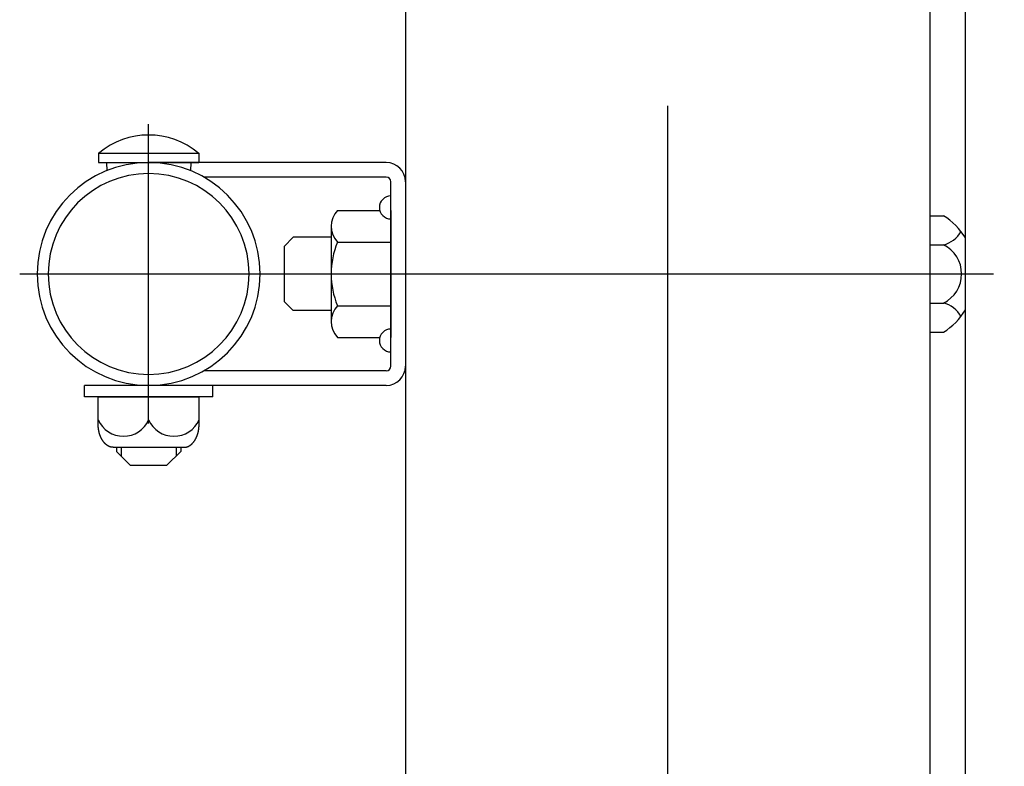
# Model space of a CAD drawing. Extents: x 131 to 9140, y 231 to 6552.
# Drawn here: x 7808 to 8023, y 5027 to 5189 of the extents above; entities that cross this region are included whole.
import ezdxf

# ---------------------------------------------------------------- set-up
doc = ezdxf.new("R2010")
doc.units = 0
doc.header["$LTSCALE"] = 250
doc.header["$PDMODE"] = 33
doc.header["$PDSIZE"] = 5
doc.linetypes.add('CENTER', pattern=[2, 1.25, -0.25, 0.25, -0.25])
doc.layers.get('DEFPOINTS').update_dxf_attribs({"linetype": 'CONTINUOUS'})
for name, color, linetype in [('CENTER', 3, 'CENTER'), ('SJC', 1, 'CONTINUOUS'), ('SJC2', 7, 'CONTINUOUS'), ('SUNPOU', 4, 'CONTINUOUS')]:
    doc.layers.add(name, color=color, linetype=linetype)
doc.styles.add('EXT08', font='ROMANS', dxfattribs={"width": 0.8, "bigfont": 'EXTFONT'})
doc.dimstyles.get("Standard").update_dxf_attribs({"dimtxt": 0.18, "dimasz": 0.18, "dimexe": 0.18, "dimexo": 0.0625, "dimgap": 0.09, "dimtad": 0, "dimtih": 1, "dimtoh": 1, "dimzin": 0, "dimcen": 0.09, "dimazin": 3, "dimtfac": 1, "dimtofl": 0, "dimtmove": 0, "dimatfit": 3})

# ---------------------------------------------------------------- blocks, each defined once
blk = doc.blocks.new('*D23')
at = {"layer": 'DEFPOINTS', "color": 0}
for p in [(7949.22, 5645.49), (8006.37, 3875.73), (8998.16, 3875.73)]:
    blk.add_point(p, dxfattribs=at)
at = {"layer": 'SUNPOU', "color": 0}
for p, q in [((7974.22, 5645.49), (9023.16, 5645.49)), ((8998.16, 5595.49), (8998.16, 3925.73)), ((8031.37, 3875.73), (9023.16, 3875.73))]:
    blk.add_line(p, q, dxfattribs=at)
for points in [[(8989.82, 5595.49), (9006.49, 5595.49), (8998.16, 5645.49)], [(8989.82, 3925.73), (9006.49, 3925.73), (8998.16, 3875.73)]]:
    blk.add_solid(points, dxfattribs=at)
at = {"layer": 'SUNPOU', "color": 0, "style": 'EXT08'}
blk.add_text('2511', height=75, dxfattribs=at).set_placement((8780.66, 4627.86))

msp = doc.modelspace()

# ---------------------------------------------------------------- linework, layer by layer
at = {"layer": 'CENTER'}
for p, q in [((7949.222, 5670.587), (7949.222, 3824.806)), ((7836.072, 5101.324), (7836.072, 5166.57)), ((7836.072, 5101.324), (7836.072, 5166.57)), ((7807.956, 5133.947), (8020.256, 5133.947))]:
    msp.add_line(p, q, dxfattribs=at)
at = {"layer": 'SJC'}
for p, q in [((7892.072, 5628.642), (7892.072, 4239.716)), ((8006.372, 5598.054), (8006.372, 4983.947)), ((8014.172, 4745.097), (8014.172, 5573.797)), ((7825.163, 5160.247), (7846.981, 5160.247)), ((7825.163, 5160.247), (7825.163, 5158.247)), ((7846.981, 5160.247), (7846.981, 5158.247)), ((7825.163, 5158.247), (7846.981, 5158.247)), ((7826.862, 5158.247), (7826.925, 5156.462)), ((7887.872, 5158.247), (7836.072, 5158.247)), ((7845.281, 5158.247), (7845.219, 5156.46)), ((7887.872, 5155.047), (7848.125, 5155.047)), ((7888.872, 5113.847), (7888.872, 5154.047)), ((7877.232, 5147.803), (7886.456, 5147.803)), ((7888.872, 5147.803), (7888.872, 5120.091)), ((8006.372, 5146.65), (8006.372, 5121.246)), ((8006.372, 5146.65), (8009.372, 5146.65)), ((7875.872, 5144.339), (7875.872, 5123.555)), ((7867.6, 5141.947), (7865.6, 5139.947)), ((7875.872, 5141.947), (7867.6, 5141.947)), ((7865.6, 5139.947), (7865.6, 5127.947)), ((7877.232, 5140.875), (7888.872, 5140.875)), ((8006.372, 5140.299), (8009.372, 5140.299)), ((7867.6, 5125.947), (7865.6, 5127.947)), ((7877.232, 5127.019), (7888.872, 5127.019)), ((8006.372, 5127.597), (8009.372, 5127.597)), ((7875.872, 5125.947), (7867.6, 5125.947)), ((8006.372, 5121.246), (8009.372, 5121.246)), ((7877.232, 5120.091), (7886.456, 5120.091)), ((7887.872, 5112.847), (7848.125, 5112.847)), ((7850.072, 5109.649), (7822.072, 5109.649)), ((7822.072, 5107.149), (7822.072, 5109.649)), ((7887.872, 5109.647), (7836.072, 5109.647)), ((7850.072, 5107.149), (7850.072, 5109.649)), ((7850.072, 5107.149), (7822.072, 5107.149)), ((7825.072, 5107.149), (7847.072, 5107.149)), ((7825.072, 5101.149), (7825.072, 5107.149)), ((7836.072, 5102.149), (7836.072, 5107.149)), ((7847.072, 5101.149), (7847.072, 5107.149)), ((7828.37, 5096.149), (7843.774, 5096.149)), ((7829.072, 5096.147), (7829.072, 5095.247)), ((7829.072, 5095.247), (7832.072, 5092.247)), ((7843.072, 5095.247), (7840.072, 5092.247)), ((7843.072, 5096.147), (7843.072, 5095.247)), ((7832.072, 5092.247), (7840.072, 5092.247))]:
    msp.add_line(p, q, dxfattribs=at)
for points in [[(7828.37, 5096.15, 0), (7828.33, 5096.15, 0), (7828.29, 5096.15, 0), (7828.25, 5096.15, 0), (7828.21, 5096.16, 0), (7828.17, 5096.16, 0), (7828.13, 5096.16, 0), (7828.09, 5096.17, 0), (7828.05, 5096.17, 0), (7828.01, 5096.18, 0), (7827.97, 5096.19, 0), (7827.93, 5096.19, 0), (7827.89, 5096.2, 0), (7827.85, 5096.21, 0), (7827.81, 5096.22, 0), (7827.77, 5096.23, 0), (7827.73, 5096.25, 0), (7827.69, 5096.26, 0), (7827.65, 5096.27, 0), (7827.61, 5096.28, 0), (7827.57, 5096.3, 0), (7827.53, 5096.31, 0), (7827.49, 5096.33, 0), (7827.45, 5096.35, 0), (7827.41, 5096.36, 0), (7827.37, 5096.38, 0), (7827.34, 5096.4, 0), (7827.3, 5096.42, 0), (7827.26, 5096.44, 0), (7827.22, 5096.46, 0), (7827.18, 5096.48, 0), (7827.15, 5096.51, 0), (7827.11, 5096.53, 0), (7827.07, 5096.55, 0), (7827.03, 5096.58, 0), (7827, 5096.6, 0), (7826.96, 5096.63, 0), (7826.92, 5096.66, 0), (7826.89, 5096.68, 0), (7826.85, 5096.71, 0), (7826.82, 5096.74, 0), (7826.78, 5096.77, 0), (7826.74, 5096.8, 0), (7826.71, 5096.83, 0), (7826.67, 5096.86, 0), (7826.64, 5096.89, 0), (7826.61, 5096.92, 0), (7826.57, 5096.96, 0), (7826.54, 5096.99, 0), (7826.5, 5097.03, 0), (7826.47, 5097.06, 0), (7826.44, 5097.1, 0), (7826.41, 5097.13, 0), (7826.37, 5097.17, 0), (7826.34, 5097.21, 0), (7826.31, 5097.25, 0), (7826.28, 5097.28, 0), (7826.25, 5097.32, 0), (7826.22, 5097.36, 0), (7826.19, 5097.4, 0), (7826.16, 5097.44, 0), (7826.13, 5097.49, 0), (7826.1, 5097.53, 0), (7826.07, 5097.57, 0), (7826.04, 5097.61, 0), (7826.01, 5097.66, 0), (7825.98, 5097.7, 0), (7825.95, 5097.75, 0), (7825.93, 5097.79, 0), (7825.9, 5097.84, 0), (7825.87, 5097.88, 0), (7825.85, 5097.93, 0), (7825.82, 5097.98, 0), (7825.8, 5098.02, 0), (7825.77, 5098.07, 0), (7825.75, 5098.12, 0), (7825.72, 5098.17, 0), (7825.7, 5098.22, 0), (7825.67, 5098.27, 0), (7825.65, 5098.32, 0), (7825.63, 5098.37, 0), (7825.61, 5098.42, 0), (7825.58, 5098.47, 0), (7825.56, 5098.53, 0), (7825.54, 5098.58, 0), (7825.52, 5098.63, 0), (7825.5, 5098.68, 0), (7825.48, 5098.74, 0), (7825.46, 5098.79, 0), (7825.44, 5098.85, 0), (7825.42, 5098.9, 0), (7825.41, 5098.96, 0), (7825.39, 5099.01, 0), (7825.37, 5099.07, 0), (7825.35, 5099.12, 0), (7825.34, 5099.18, 0), (7825.32, 5099.24, 0), (7825.31, 5099.29, 0), (7825.29, 5099.35, 0), (7825.28, 5099.41, 0), (7825.26, 5099.46, 0), (7825.25, 5099.52, 0), (7825.24, 5099.58, 0), (7825.23, 5099.64, 0), (7825.21, 5099.7, 0), (7825.2, 5099.76, 0), (7825.19, 5099.82, 0), (7825.18, 5099.87, 0), (7825.17, 5099.93, 0), (7825.16, 5099.99, 0), (7825.15, 5100.05, 0), (7825.14, 5100.11, 0), (7825.14, 5100.17, 0), (7825.13, 5100.23, 0), (7825.12, 5100.29, 0), (7825.11, 5100.35, 0), (7825.11, 5100.42, 0), (7825.1, 5100.48, 0), (7825.1, 5100.54, 0), (7825.09, 5100.6, 0), (7825.09, 5100.66, 0), (7825.08, 5100.72, 0), (7825.08, 5100.78, 0), (7825.08, 5100.84, 0), (7825.08, 5100.9, 0), (7825.07, 5100.97, 0), (7825.07, 5101.03, 0), (7825.07, 5101.09, 0), (7825.07, 5101.15, 0)], [(7843.77, 5096.15, 0), (7843.81, 5096.15, 0), (7843.85, 5096.15, 0), (7843.9, 5096.15, 0), (7843.94, 5096.16, 0), (7843.98, 5096.16, 0), (7844.02, 5096.16, 0), (7844.06, 5096.17, 0), (7844.1, 5096.17, 0), (7844.14, 5096.18, 0), (7844.18, 5096.19, 0), (7844.22, 5096.19, 0), (7844.26, 5096.2, 0), (7844.3, 5096.21, 0), (7844.34, 5096.22, 0), (7844.38, 5096.23, 0), (7844.42, 5096.25, 0), (7844.46, 5096.26, 0), (7844.5, 5096.27, 0), (7844.54, 5096.28, 0), (7844.58, 5096.3, 0), (7844.61, 5096.31, 0), (7844.65, 5096.33, 0), (7844.69, 5096.35, 0), (7844.73, 5096.36, 0), (7844.77, 5096.38, 0), (7844.81, 5096.4, 0), (7844.85, 5096.42, 0), (7844.88, 5096.44, 0), (7844.92, 5096.46, 0), (7844.96, 5096.48, 0), (7845, 5096.51, 0), (7845.04, 5096.53, 0), (7845.07, 5096.55, 0), (7845.11, 5096.58, 0), (7845.15, 5096.6, 0), (7845.18, 5096.63, 0), (7845.22, 5096.66, 0), (7845.26, 5096.68, 0), (7845.29, 5096.71, 0), (7845.33, 5096.74, 0), (7845.36, 5096.77, 0), (7845.4, 5096.8, 0), (7845.43, 5096.83, 0), (7845.47, 5096.86, 0), (7845.5, 5096.89, 0), (7845.54, 5096.92, 0), (7845.57, 5096.96, 0), (7845.61, 5096.99, 0), (7845.64, 5097.03, 0), (7845.67, 5097.06, 0), (7845.71, 5097.1, 0), (7845.74, 5097.13, 0), (7845.77, 5097.17, 0), (7845.8, 5097.21, 0), (7845.83, 5097.25, 0), (7845.87, 5097.28, 0), (7845.9, 5097.32, 0), (7845.93, 5097.36, 0), (7845.96, 5097.4, 0), (7845.99, 5097.44, 0), (7846.02, 5097.49, 0), (7846.05, 5097.53, 0), (7846.08, 5097.57, 0), (7846.11, 5097.61, 0), (7846.13, 5097.66, 0), (7846.16, 5097.7, 0), (7846.19, 5097.75, 0), (7846.22, 5097.79, 0), (7846.24, 5097.84, 0), (7846.27, 5097.88, 0), (7846.3, 5097.93, 0), (7846.32, 5097.98, 0), (7846.35, 5098.02, 0), (7846.37, 5098.07, 0), (7846.4, 5098.12, 0), (7846.42, 5098.17, 0), (7846.45, 5098.22, 0), (7846.47, 5098.27, 0), (7846.49, 5098.32, 0), (7846.52, 5098.37, 0), (7846.54, 5098.42, 0), (7846.56, 5098.47, 0), (7846.58, 5098.53, 0), (7846.6, 5098.58, 0), (7846.62, 5098.63, 0), (7846.64, 5098.68, 0), (7846.66, 5098.74, 0), (7846.68, 5098.79, 0), (7846.7, 5098.85, 0), (7846.72, 5098.9, 0), (7846.74, 5098.96, 0), (7846.76, 5099.01, 0), (7846.77, 5099.07, 0), (7846.79, 5099.12, 0), (7846.81, 5099.18, 0), (7846.82, 5099.24, 0), (7846.84, 5099.29, 0), (7846.85, 5099.35, 0), (7846.87, 5099.41, 0), (7846.88, 5099.46, 0), (7846.89, 5099.52, 0), (7846.91, 5099.58, 0), (7846.92, 5099.64, 0), (7846.93, 5099.7, 0), (7846.94, 5099.76, 0), (7846.95, 5099.82, 0), (7846.96, 5099.87, 0), (7846.97, 5099.93, 0), (7846.98, 5099.99, 0), (7846.99, 5100.05, 0), (7847, 5100.11, 0), (7847.01, 5100.17, 0), (7847.02, 5100.23, 0), (7847.02, 5100.29, 0), (7847.03, 5100.35, 0), (7847.04, 5100.42, 0), (7847.04, 5100.48, 0), (7847.05, 5100.54, 0), (7847.05, 5100.6, 0), (7847.06, 5100.66, 0), (7847.06, 5100.72, 0), (7847.06, 5100.78, 0), (7847.07, 5100.84, 0), (7847.07, 5100.9, 0), (7847.07, 5100.97, 0), (7847.07, 5101.03, 0), (7847.07, 5101.09, 0), (7847.07, 5101.15, 0)]]:
    msp.add_polyline3d(points, dxfattribs=at)
for centre, radius, start, end in [((7836.072, 5147.357), 16.886, 49.75861, 130.24139), ((7836.072, 5133.947), 24.3, 90, 270), ((7836.072, 5133.947), 24.3, 270, 90), ((7887.872, 5154.047), 4.2, 0, 90), ((7836.072, 5133.947), 21.9, 90, 270), ((7836.072, 5133.947), 21.9, 270, 90), ((7887.872, 5154.047), 1, 0, 90), ((7888.872, 5148.447), 2.5, 90, 270), ((7880.962, 5144.339), 5.09, 137.11671, 222.88329), ((8001.387, 5133.948), 15.003, 31.55153, 57.84303), ((8008.064, 5145.961), 5.811, 283.00786, 331.80267), ((7894.193, 5133.947), 18.321, 157.78069, 202.21931), ((8006.264, 5133.948), 7.07, 296.07389, 63.92611), ((7880.962, 5123.555), 5.09, 137.11671, 222.88329), ((8008.064, 5121.935), 5.811, 28.19733, 76.99214), ((8001.387, 5133.948), 15.003, 302.15697, 328.44847), ((7888.872, 5119.447), 2.5, 90, 270), ((7887.872, 5113.847), 1, 270, 0), ((7887.872, 5113.847), 4.2, 270, 0), ((7830.572, 5104.574), 6.011, 203.79284, 336.20716), ((7841.572, 5104.574), 6.011, 203.79284, 336.20716)]:
    msp.add_arc(centre, radius, start, end, dxfattribs=at)
at = {"layer": 'SJC2'}
for p, q in [((7830.072, 5096.147), (7830.072, 5094.247)), ((7842.072, 5096.147), (7842.072, 5094.247))]:
    msp.add_line(p, q, dxfattribs=at)

# ---------------------------------------------------------------- dimensions: what is measured, and where the dimension line sits
at = {"layer": 'SUNPOU'}
dim = msp.add_linear_dim(base=(8998.158, 3875.732), p1=(7949.222, 5645.491), p2=(8006.372, 3875.732), angle=90, text='2511', dimstyle='Standard', override={"dimscale": 25, "dimtxt": 3, "dimasz": 2, "dimexe": 1, "dimexo": 1, "dimgap": 1.2, "dimtad": 1, "dimtih": 0, "dimtoh": 0, "dimdec": 2, "dimzin": 8, "dimadec": 2, "dimtofl": 1, "dimtmove": 2}, dxfattribs=at)
dim.commit()
dim.dimension.update_dxf_attribs({"geometry": '*D23', "text_midpoint": (8930.658, 4760.612)})

doc.saveas('drawing.dxf')
